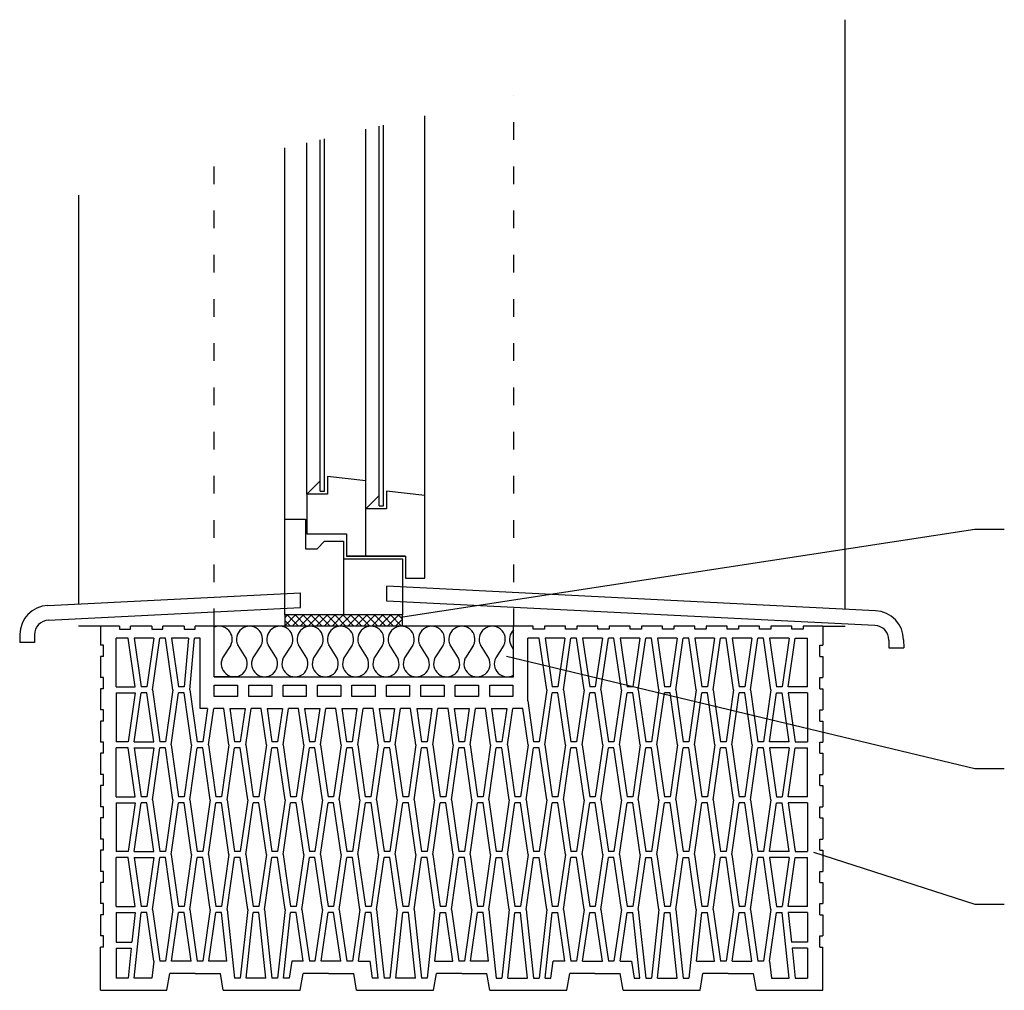
# Model space of a CAD drawing. Extents: x -28570 to 90478, y -86995 to 24442.
# Drawn here: x -8408 to -7740, y -20018 to -19360 of the extents above; entities that cross this region are included whole.
import ezdxf

# ---------------------------------------------------------------- set-up
doc = ezdxf.new("R2010")
doc.units = 0
doc.header["$MEASUREMENT"] = 0
doc.linetypes.add('ACAD_ISO03W100', pattern=[30, 12, -18])

# ---------------------------------------------------------------- blocks, each defined once
blk = doc.blocks.new('HELUZ 490 STI K okna')
for p, q in [((12.81, 247), (-0.06, 247)), ((0, 247), (0, 234.2)), ((12.81, 247), (12.81, 245.09)), ((12.81, 245.09), (20.43, 245.09)), ((34.73, 247), (20.43, 247)), ((20.43, 245.09), (20.43, 247)), ((34.73, 247), (34.73, 245.09)), ((34.73, 245.09), (42.36, 245.09)), ((42.36, 245.09), (42.36, 247)), ((56.66, 247), (42.36, 247)), ((56.66, 247), (56.66, 245.09)), ((56.66, 245.09), (64.29, 245.09)), ((64.29, 245.09), (64.29, 247)), ((77.16, 247), (64.29, 247)), ((77.16, 212.68), (77.16, 247)), ((280.21, 212.68), (280.21, 247)), ((293.56, 247), (280.21, 247)), ((293.56, 245.09), (293.56, 247)), ((301.18, 245.09), (293.56, 245.09)), ((315.48, 247), (301.18, 247)), ((301.18, 247), (301.18, 245.09)), ((315.48, 245.09), (315.48, 247)), ((323.11, 245.09), (315.48, 245.09)), ((323.11, 247), (323.11, 245.09)), ((337.41, 247), (323.11, 247)), ((337.41, 245.09), (337.41, 247)), ((345.03, 245.09), (337.41, 245.09)), ((359.33, 247), (345.03, 247)), ((345.03, 247), (345.03, 245.09)), ((359.33, 245.09), (359.33, 247)), ((366.96, 245.09), (359.33, 245.09)), ((381.26, 247), (366.96, 247)), ((366.96, 247), (366.96, 245.09)), ((381.26, 245.09), (381.26, 247)), ((388.89, 245.09), (381.26, 245.09)), ((403.19, 247), (388.89, 247)), ((388.89, 247), (388.89, 245.09)), ((403.19, 245.09), (403.19, 247)), ((410.81, 245.09), (403.19, 245.09)), ((425.11, 247), (410.81, 247)), ((410.81, 247), (410.81, 245.09)), ((425.11, 245.09), (425.11, 247)), ((432.74, 245.09), (425.11, 245.09)), ((447.04, 247), (432.74, 247)), ((432.74, 247), (432.74, 245.09)), ((447.04, 245.09), (447.04, 247)), ((454.67, 245.09), (447.04, 245.09)), ((454.67, 247), (454.67, 245.09)), ((468.96, 247), (454.67, 247)), ((468.96, 245.09), (468.96, 247)), ((476.59, 245.09), (468.96, 245.09)), ((476.59, 247), (476.59, 245.09)), ((489.94, 247), (476.59, 247)), ((490, 247), (490, 234.2)), ((1.91, 234.2), (0, 234.2)), ((1.91, 226.57), (1.91, 234.2)), ((18.68, 238.97), (10.49, 238.97)), ((10.49, 205.84), (10.49, 238.97)), ((23.45, 205.84), (18.68, 238.97)), ((22.78, 238.97), (27.55, 205.84)), ((36.13, 238.97), (22.78, 238.97)), ((36.13, 238.97), (31.36, 205.84)), ((35.17, 203.79), (40.23, 238.97)), ((44.04, 238.97), (40.23, 238.97)), ((49.1, 203.79), (44.04, 238.97)), ((48.14, 238.97), (52.91, 205.84)), ((59.58, 238.97), (48.14, 238.97)), ((59.58, 238.97), (56.72, 205.84)), ((60.53, 203.79), (63.68, 238.97)), ((67.68, 238.97), (63.68, 238.97)), ((67.68, 191.3), (67.68, 238.97)), ((289.81, 196.44), (289.81, 238.97)), ((297.62, 238.97), (289.81, 238.97)), ((302.68, 203.79), (297.62, 238.97)), ((301.72, 238.97), (306.49, 205.84)), ((315.07, 238.97), (301.72, 238.97)), ((315.07, 238.97), (310.3, 205.84)), ((314.11, 203.79), (319.17, 238.97)), ((322.98, 238.97), (319.17, 238.97)), ((328.04, 203.79), (322.98, 238.97)), ((327.08, 238.97), (331.85, 205.84)), ((340.43, 238.97), (327.08, 238.97)), ((340.43, 238.97), (335.66, 205.84)), ((339.46, 203.79), (344.53, 238.97)), ((348.34, 238.97), (344.53, 238.97)), ((353.4, 203.79), (348.34, 238.97)), ((352.44, 238.97), (357.2, 205.84)), ((365.78, 238.97), (352.44, 238.97)), ((365.78, 238.97), (361.02, 205.84)), ((364.82, 203.79), (369.88, 238.97)), ((373.7, 238.97), (369.88, 238.97)), ((378.76, 203.79), (373.7, 238.97)), ((377.8, 238.97), (382.56, 205.84)), ((391.14, 238.97), (377.8, 238.97)), ((391.14, 238.97), (386.38, 205.84)), ((390.18, 203.79), (395.24, 238.97)), ((399.05, 238.97), (395.24, 238.97)), ((404.12, 203.79), (399.05, 238.97)), ((403.15, 238.97), (407.92, 205.84)), ((416.5, 238.97), (403.15, 238.97)), ((416.5, 238.97), (411.73, 205.84)), ((415.54, 203.79), (420.6, 238.97)), ((424.41, 238.97), (420.6, 238.97)), ((429.47, 203.79), (424.41, 238.97)), ((428.51, 238.97), (433.28, 205.84)), ((441.86, 238.97), (428.51, 238.97)), ((441.86, 238.97), (437.09, 205.84)), ((440.9, 203.79), (445.96, 238.97)), ((449.77, 238.97), (445.96, 238.97)), ((454.83, 203.79), (449.77, 238.97)), ((453.87, 238.97), (458.64, 205.84)), ((467.22, 238.97), (453.87, 238.97)), ((467.22, 238.97), (462.45, 205.84)), ((466.55, 205.84), (471.32, 238.97)), ((471.32, 238.97), (479.51, 238.97)), ((479.51, 205.84), (479.51, 238.97)), ((488.09, 234.2), (490, 234.2)), ((488.09, 226.57), (488.09, 234.2)), ((0, 226.57), (0, 212.27)), ((1.91, 226.57), (0, 226.57)), ((488.09, 226.57), (490, 226.57)), ((490, 226.57), (490, 212.27)), ((1.91, 212.27), (0, 212.27)), ((1.91, 204.65), (1.91, 212.27)), ((77.16, 212.68), (280.21, 212.68)), ((92.88, 212.68), (77.16, 212.68)), ((488.09, 212.27), (490, 212.27)), ((488.09, 204.65), (488.09, 212.27)), ((0, 204.65), (0, 190.35)), ((1.91, 204.65), (0, 204.65)), ((10.49, 205.84), (23.45, 205.84)), ((10.49, 201.74), (23.45, 201.74)), ((10.49, 201.74), (10.49, 168.61)), ((23.45, 201.74), (18.68, 168.61)), ((22.78, 168.61), (27.55, 201.74)), ((31.36, 205.84), (27.55, 205.84)), ((31.36, 201.74), (27.55, 201.74)), ((36.13, 168.61), (31.36, 201.74)), ((35.17, 203.79), (40.23, 168.61)), ((49.1, 203.79), (44.04, 168.61)), ((47.85, 166.56), (52.91, 201.74)), ((56.72, 205.84), (52.91, 205.84)), ((56.72, 201.74), (52.91, 201.74)), ((61.78, 166.56), (56.72, 201.74)), ((60.53, 203.79), (65.59, 168.61)), ((77.16, 206.96), (92.88, 206.96)), ((77.16, 199.33), (77.16, 206.96)), ((92.88, 206.96), (92.88, 199.33)), ((100.51, 206.96), (116.24, 206.96)), ((100.51, 199.33), (100.51, 206.96)), ((116.24, 206.96), (116.24, 199.33)), ((123.87, 206.96), (139.6, 206.96)), ((123.87, 199.33), (123.87, 206.96)), ((139.6, 206.96), (139.6, 199.33)), ((147.22, 206.96), (162.95, 206.96)), ((147.22, 199.33), (147.22, 206.96)), ((162.95, 206.96), (162.95, 199.33)), ((170.58, 206.96), (186.31, 206.96)), ((170.58, 199.33), (170.58, 206.96)), ((186.31, 206.96), (186.31, 199.33)), ((193.94, 206.96), (209.67, 206.96)), ((193.94, 199.33), (193.94, 206.96)), ((209.67, 206.96), (209.67, 199.33)), ((217.29, 206.96), (233.02, 206.96)), ((217.29, 199.33), (217.29, 206.96)), ((233.02, 206.96), (233.02, 199.33)), ((240.65, 206.96), (256.38, 206.96)), ((240.65, 199.33), (240.65, 206.96)), ((256.38, 206.96), (256.38, 199.33)), ((264, 206.96), (279.73, 206.96)), ((264, 199.33), (264, 206.96)), ((279.73, 206.96), (279.73, 199.33)), ((302.68, 203.79), (297.62, 168.61)), ((301.43, 166.56), (306.49, 201.74)), ((310.3, 205.84), (306.49, 205.84)), ((310.3, 201.74), (306.49, 201.74)), ((315.36, 166.56), (310.3, 201.74)), ((314.11, 203.79), (319.17, 168.61)), ((328.04, 203.79), (322.98, 168.61)), ((326.78, 166.56), (331.85, 201.74)), ((335.66, 205.84), (331.85, 205.84)), ((335.66, 201.74), (331.85, 201.74)), ((340.72, 166.56), (335.66, 201.74)), ((339.46, 203.79), (344.53, 168.61)), ((353.4, 203.79), (348.34, 168.61)), ((352.14, 166.56), (357.2, 201.74)), ((361.02, 205.84), (357.2, 205.84)), ((361.02, 201.74), (357.2, 201.74)), ((366.08, 166.56), (361.02, 201.74)), ((364.82, 203.79), (369.88, 168.61)), ((378.76, 203.79), (373.7, 168.61)), ((377.5, 166.56), (382.56, 201.74)), ((386.38, 205.84), (382.56, 205.84)), ((386.38, 201.74), (382.56, 201.74)), ((391.44, 166.56), (386.38, 201.74)), ((390.18, 203.79), (395.24, 168.61)), ((404.12, 203.79), (399.05, 168.61)), ((402.86, 166.56), (407.92, 201.74)), ((411.73, 205.84), (407.92, 205.84)), ((411.73, 201.74), (407.92, 201.74)), ((416.79, 166.56), (411.73, 201.74)), ((415.54, 203.79), (420.6, 168.61)), ((429.47, 203.79), (424.41, 168.61)), ((428.22, 166.56), (433.28, 201.74)), ((437.09, 205.84), (433.28, 205.84)), ((437.09, 201.74), (433.28, 201.74)), ((442.15, 166.56), (437.09, 201.74)), ((440.9, 203.79), (445.96, 168.61)), ((454.83, 203.79), (449.77, 168.61)), ((453.87, 168.61), (458.64, 201.74)), ((462.45, 205.84), (458.64, 205.84)), ((458.64, 201.74), (462.45, 201.74)), ((467.22, 168.61), (462.45, 201.74)), ((479.51, 205.84), (466.55, 205.84)), ((466.55, 201.74), (471.32, 168.61)), ((479.51, 201.74), (466.55, 201.74)), ((479.51, 201.74), (479.51, 168.61)), ((488.09, 204.65), (490, 204.65)), ((490, 204.65), (490, 190.35)), ((92.88, 199.33), (77.16, 199.33)), ((116.24, 199.33), (100.51, 199.33)), ((139.6, 199.33), (123.87, 199.33)), ((162.95, 199.33), (147.22, 199.33)), ((186.31, 199.33), (170.58, 199.33)), ((209.67, 199.33), (193.94, 199.33)), ((233.02, 199.33), (217.29, 199.33)), ((256.38, 199.33), (240.65, 199.33)), ((279.73, 199.33), (264, 199.33)), ((289.81, 196.44), (293.81, 168.61)), ((1.91, 190.35), (0, 190.35)), ((1.91, 182.72), (1.91, 190.35)), ((72.67, 191.3), (67.68, 191.3)), ((72.67, 191.3), (69.4, 168.61)), ((73.21, 166.56), (76.76, 191.3)), ((83.58, 191.3), (76.76, 191.3)), ((87.14, 166.56), (83.58, 191.3)), ((87.68, 191.3), (98.02, 191.3)), ((87.68, 191.3), (90.95, 168.61)), ((98.02, 191.3), (94.76, 168.61)), ((98.56, 166.56), (102.12, 191.3)), ((108.94, 191.3), (102.12, 191.3)), ((112.5, 166.56), (108.94, 191.3)), ((113.04, 191.3), (123.38, 191.3)), ((113.04, 191.3), (116.3, 168.61)), ((123.38, 191.3), (120.12, 168.61)), ((123.92, 166.56), (127.48, 191.3)), ((134.3, 191.3), (127.48, 191.3)), ((137.86, 166.56), (134.3, 191.3)), ((138.4, 191.3), (148.74, 191.3)), ((138.4, 191.3), (141.66, 168.61)), ((148.74, 191.3), (145.47, 168.61)), ((149.28, 166.56), (152.84, 191.3)), ((159.66, 191.3), (152.84, 191.3)), ((163.22, 166.56), (159.66, 191.3)), ((163.63, 191.3), (173.97, 191.3)), ((163.63, 191.3), (166.89, 168.61)), ((173.97, 191.3), (170.7, 168.61)), ((174.51, 166.56), (178.07, 191.3)), ((184.88, 191.3), (178.07, 191.3)), ((188.44, 166.56), (184.88, 191.3)), ((189.11, 191.3), (199.46, 191.3)), ((189.11, 191.3), (192.38, 168.61)), ((199.46, 191.3), (196.19, 168.61)), ((199.99, 166.56), (203.55, 191.3)), ((210.37, 191.3), (203.55, 191.3)), ((213.93, 166.56), (210.37, 191.3)), ((214.47, 191.3), (224.81, 191.3)), ((214.47, 191.3), (217.74, 168.61)), ((224.81, 191.3), (221.55, 168.61)), ((225.35, 166.56), (228.91, 191.3)), ((235.73, 191.3), (228.91, 191.3)), ((239.29, 166.56), (235.73, 191.3)), ((239.83, 191.3), (250.17, 191.3)), ((239.83, 191.3), (243.09, 168.61)), ((250.17, 191.3), (246.91, 168.61)), ((250.71, 166.56), (254.27, 191.3)), ((261.09, 191.3), (254.27, 191.3)), ((264.65, 166.56), (261.09, 191.3)), ((265.19, 191.3), (275.53, 191.3)), ((265.19, 191.3), (268.45, 168.61)), ((275.53, 191.3), (272.26, 168.61)), ((276.07, 166.56), (279.63, 191.3)), ((286.45, 191.3), (279.63, 191.3)), ((290.01, 166.56), (286.45, 191.3)), ((488.09, 190.35), (490, 190.35)), ((488.09, 182.72), (488.09, 190.35)), ((0, 182.72), (0, 168.42)), ((1.91, 182.72), (0, 182.72)), ((488.09, 182.72), (490, 182.72)), ((490, 182.72), (490, 168.42)), ((1.91, 168.42), (0, 168.42)), ((1.91, 160.79), (1.91, 168.42)), ((18.68, 168.61), (10.49, 168.61)), ((22.78, 168.61), (36.13, 168.61)), ((44.04, 168.61), (40.23, 168.61)), ((69.4, 168.61), (65.59, 168.61)), ((94.76, 168.61), (90.95, 168.61)), ((120.12, 168.61), (116.3, 168.61)), ((145.47, 168.61), (141.66, 168.61)), ((170.7, 168.61), (166.89, 168.61)), ((196.19, 168.61), (192.38, 168.61)), ((221.55, 168.61), (217.74, 168.61)), ((246.91, 168.61), (243.09, 168.61)), ((272.26, 168.61), (268.45, 168.61)), ((297.62, 168.61), (293.81, 168.61)), ((322.98, 168.61), (319.17, 168.61)), ((348.34, 168.61), (344.53, 168.61)), ((373.7, 168.61), (369.88, 168.61)), ((399.05, 168.61), (395.24, 168.61)), ((424.41, 168.61), (420.6, 168.61)), ((449.77, 168.61), (445.96, 168.61)), ((467.22, 168.61), (453.87, 168.61)), ((471.32, 168.61), (479.51, 168.61)), ((488.09, 160.79), (488.09, 168.42)), ((488.09, 168.42), (490, 168.42)), ((0, 160.79), (0, 146.49)), ((1.91, 160.79), (0, 160.79)), ((18.68, 164.51), (10.49, 164.51)), ((10.49, 131.38), (10.49, 164.51)), ((23.45, 131.38), (18.68, 164.51)), ((22.78, 164.51), (27.55, 131.38)), ((22.78, 164.51), (36.13, 164.51)), ((36.13, 164.51), (31.36, 131.38)), ((35.17, 129.34), (40.23, 164.51)), ((44.04, 164.51), (40.23, 164.51)), ((49.1, 129.34), (44.04, 164.51)), ((47.85, 166.56), (52.91, 131.38)), ((61.78, 166.56), (56.72, 131.38)), ((60.53, 129.34), (65.59, 164.51)), ((69.4, 164.51), (65.59, 164.51)), ((74.46, 129.34), (69.4, 164.51)), ((73.21, 166.56), (78.27, 131.38)), ((87.14, 166.56), (82.08, 131.38)), ((85.88, 129.34), (90.95, 164.51)), ((94.76, 164.51), (90.95, 164.51)), ((99.82, 129.34), (94.76, 164.51)), ((98.56, 166.56), (103.62, 131.38)), ((112.5, 166.56), (107.44, 131.38)), ((111.24, 129.34), (116.3, 164.51)), ((120.12, 164.51), (116.3, 164.51)), ((125.18, 129.34), (120.12, 164.51)), ((123.92, 166.56), (128.98, 131.38)), ((137.86, 166.56), (132.8, 131.38)), ((136.6, 129.34), (141.66, 164.51)), ((145.47, 164.51), (141.66, 164.51)), ((150.54, 129.34), (145.47, 164.51)), ((149.28, 166.56), (154.34, 131.38)), ((163.22, 166.56), (158.15, 131.38)), ((161.96, 129.34), (167.02, 164.51)), ((170.83, 164.51), (167.02, 164.51)), ((175.89, 129.34), (170.83, 164.51)), ((174.51, 166.56), (179.57, 131.38)), ((188.44, 166.56), (183.38, 131.38)), ((187.32, 129.34), (192.38, 164.51)), ((196.19, 164.51), (192.38, 164.51)), ((201.25, 129.34), (196.19, 164.51)), ((199.99, 166.56), (205.06, 131.38)), ((213.93, 166.56), (208.87, 131.38)), ((212.67, 129.34), (217.74, 164.51)), ((221.55, 164.51), (217.74, 164.51)), ((226.61, 129.34), (221.55, 164.51)), ((225.35, 166.56), (230.41, 131.38)), ((239.29, 166.56), (234.23, 131.38)), ((238.03, 129.34), (243.09, 164.51)), ((246.91, 164.51), (243.09, 164.51)), ((251.97, 129.34), (246.91, 164.51)), ((250.71, 166.56), (255.77, 131.38)), ((264.65, 166.56), (259.59, 131.38)), ((263.39, 129.34), (268.45, 164.51)), ((272.26, 164.51), (268.45, 164.51)), ((277.33, 129.34), (272.26, 164.51)), ((276.07, 166.56), (281.13, 131.38)), ((290.01, 166.56), (284.94, 131.38)), ((288.75, 129.34), (293.81, 164.51)), ((297.62, 164.51), (293.81, 164.51)), ((302.68, 129.34), (297.62, 164.51)), ((301.43, 166.56), (306.49, 131.38)), ((315.36, 166.56), (310.3, 131.38)), ((314.11, 129.34), (319.17, 164.51)), ((322.98, 164.51), (319.17, 164.51)), ((328.04, 129.34), (322.98, 164.51)), ((326.78, 166.56), (331.85, 131.38)), ((340.72, 166.56), (335.66, 131.38)), ((339.46, 129.34), (344.53, 164.51)), ((348.34, 164.51), (344.53, 164.51)), ((353.4, 129.34), (348.34, 164.51)), ((352.14, 166.56), (357.2, 131.38)), ((366.08, 166.56), (361.02, 131.38)), ((364.82, 129.34), (369.88, 164.51)), ((373.7, 164.51), (369.88, 164.51)), ((378.76, 129.34), (373.7, 164.51)), ((377.5, 166.56), (382.56, 131.38)), ((391.44, 166.56), (386.38, 131.38)), ((390.18, 129.34), (395.24, 164.51)), ((399.05, 164.51), (395.24, 164.51)), ((404.12, 129.34), (399.05, 164.51)), ((402.86, 166.56), (407.92, 131.38)), ((416.79, 166.56), (411.73, 131.38)), ((415.54, 129.34), (420.6, 164.51)), ((424.41, 164.51), (420.6, 164.51)), ((429.47, 129.34), (424.41, 164.51)), ((428.22, 166.56), (433.28, 131.38)), ((442.15, 166.56), (437.09, 131.38)), ((440.9, 129.34), (445.96, 164.51)), ((449.77, 164.51), (445.96, 164.51)), ((454.83, 129.34), (449.77, 164.51)), ((467.22, 164.51), (453.87, 164.51)), ((453.87, 164.51), (458.64, 131.38)), ((467.22, 164.51), (462.45, 131.38)), ((466.55, 131.38), (471.32, 164.51)), ((471.32, 164.51), (479.51, 164.51)), ((479.51, 131.38), (479.51, 164.51)), ((488.09, 160.79), (490, 160.79)), ((490, 160.79), (490, 146.49)), ((1.91, 146.49), (0, 146.49)), ((1.91, 138.87), (1.91, 146.49)), ((488.09, 146.49), (490, 146.49)), ((488.09, 138.87), (488.09, 146.49)), ((0, 138.87), (0, 124.57)), ((1.91, 138.87), (0, 138.87)), ((488.09, 138.87), (490, 138.87)), ((490, 138.87), (490, 124.57)), ((10.49, 131.38), (23.45, 131.38)), ((10.49, 127.29), (23.45, 127.29)), ((10.49, 127.29), (10.49, 94.16)), ((23.45, 127.29), (18.68, 94.16)), ((22.78, 94.16), (27.55, 127.29)), ((31.36, 131.38), (27.55, 131.38)), ((31.36, 127.29), (27.55, 127.29)), ((36.13, 94.16), (31.36, 127.29)), ((35.17, 129.34), (40.23, 94.16)), ((49.1, 129.34), (44.04, 94.16)), ((47.85, 92.11), (52.91, 127.29)), ((56.72, 131.38), (52.91, 131.38)), ((56.72, 127.29), (52.91, 127.29)), ((61.78, 92.11), (56.72, 127.29)), ((60.53, 129.34), (65.59, 94.16)), ((74.46, 129.34), (69.4, 94.16)), ((73.21, 92.11), (78.27, 127.29)), ((82.08, 131.38), (78.27, 131.38)), ((82.08, 127.29), (78.27, 127.29)), ((87.14, 92.11), (82.08, 127.29)), ((85.88, 129.34), (90.95, 94.16)), ((99.82, 129.34), (94.76, 94.16)), ((98.56, 92.11), (103.62, 127.29)), ((107.44, 131.38), (103.62, 131.38)), ((107.44, 127.29), (103.62, 127.29)), ((112.5, 92.11), (107.44, 127.29)), ((111.24, 129.34), (116.3, 94.16)), ((125.18, 129.34), (120.12, 94.16)), ((123.92, 92.11), (128.98, 127.29)), ((132.8, 131.38), (128.98, 131.38)), ((132.8, 127.29), (128.98, 127.29)), ((137.86, 92.11), (132.8, 127.29)), ((136.6, 129.34), (141.66, 94.16)), ((150.54, 129.34), (145.47, 94.16)), ((149.28, 92.11), (154.34, 127.29)), ((158.15, 131.38), (154.34, 131.38)), ((158.15, 127.29), (154.34, 127.29)), ((163.22, 92.11), (158.15, 127.29)), ((161.96, 129.34), (167.02, 94.16)), ((175.89, 129.34), (170.83, 94.16)), ((174.64, 92.11), (179.7, 127.29)), ((183.38, 131.38), (179.57, 131.38)), ((183.51, 127.29), (179.7, 127.29)), ((188.57, 92.11), (183.51, 127.29)), ((187.32, 129.34), (192.38, 94.16)), ((201.25, 129.34), (196.19, 94.16)), ((199.99, 92.11), (205.06, 127.29)), ((208.87, 131.38), (205.06, 131.38)), ((208.87, 127.29), (205.06, 127.29)), ((213.93, 92.11), (208.87, 127.29)), ((212.67, 129.34), (217.74, 94.16)), ((226.61, 129.34), (221.55, 94.16)), ((225.35, 92.11), (230.41, 127.29)), ((234.23, 131.38), (230.41, 131.38)), ((234.23, 127.29), (230.41, 127.29)), ((239.29, 92.11), (234.23, 127.29)), ((238.03, 129.34), (243.09, 94.16)), ((251.97, 129.34), (246.91, 94.16)), ((250.71, 92.11), (255.77, 127.29)), ((259.59, 131.38), (255.77, 131.38)), ((259.59, 127.29), (255.77, 127.29)), ((264.65, 92.11), (259.59, 127.29)), ((263.39, 129.34), (268.45, 94.16)), ((277.33, 129.34), (272.26, 94.16)), ((276.07, 92.11), (281.13, 127.29)), ((284.94, 131.38), (281.13, 131.38)), ((284.94, 127.29), (281.13, 127.29)), ((290.01, 92.11), (284.94, 127.29)), ((288.75, 129.34), (293.81, 94.16)), ((302.68, 129.34), (297.62, 94.16)), ((301.43, 92.11), (306.49, 127.29)), ((310.3, 131.38), (306.49, 131.38)), ((310.3, 127.29), (306.49, 127.29)), ((315.36, 92.11), (310.3, 127.29)), ((314.11, 129.34), (319.17, 94.16)), ((328.04, 129.34), (322.98, 94.16)), ((326.78, 92.11), (331.85, 127.29)), ((335.66, 131.38), (331.85, 131.38)), ((335.66, 127.29), (331.85, 127.29)), ((340.72, 92.11), (335.66, 127.29)), ((339.46, 129.34), (344.53, 94.16)), ((353.4, 129.34), (348.34, 94.16)), ((352.14, 92.11), (357.2, 127.29)), ((361.02, 131.38), (357.2, 131.38)), ((361.02, 127.29), (357.2, 127.29)), ((366.08, 92.11), (361.02, 127.29)), ((364.82, 129.34), (369.88, 94.16)), ((378.76, 129.34), (373.7, 94.16)), ((377.5, 92.11), (382.56, 127.29)), ((386.38, 131.38), (382.56, 131.38)), ((386.38, 127.29), (382.56, 127.29)), ((391.44, 92.11), (386.38, 127.29)), ((390.18, 129.34), (395.24, 94.16)), ((404.12, 129.34), (399.05, 94.16)), ((402.86, 92.11), (407.92, 127.29)), ((411.73, 131.38), (407.92, 131.38)), ((411.73, 127.29), (407.92, 127.29)), ((416.79, 92.11), (411.73, 127.29)), ((415.54, 129.34), (420.6, 94.16)), ((429.47, 129.34), (424.41, 94.16)), ((428.22, 92.11), (433.28, 127.29)), ((437.09, 131.38), (433.28, 131.38)), ((437.09, 127.29), (433.28, 127.29)), ((442.15, 92.11), (437.09, 127.29)), ((440.9, 129.34), (445.96, 94.16)), ((454.83, 129.34), (449.77, 94.16)), ((453.87, 94.16), (458.64, 127.29)), ((458.64, 131.38), (462.45, 131.38)), ((458.64, 127.29), (462.45, 127.29)), ((467.22, 94.16), (462.45, 127.29)), ((479.51, 131.38), (466.55, 131.38)), ((466.55, 127.29), (471.32, 94.16)), ((479.51, 127.29), (466.55, 127.29)), ((479.51, 127.29), (479.51, 94.16)), ((1.91, 124.57), (0, 124.57)), ((1.91, 116.94), (1.91, 124.57)), ((488.09, 124.57), (490, 124.57)), ((488.09, 116.94), (488.09, 124.57)), ((0, 116.94), (0, 102.64)), ((1.91, 116.94), (0, 116.94)), ((488.09, 116.94), (490, 116.94)), ((490, 116.94), (490, 102.64)), ((1.91, 102.64), (0, 102.64)), ((1.91, 95.02), (1.91, 102.64)), ((488.09, 95.02), (488.09, 102.64)), ((488.09, 102.64), (490, 102.64)), ((0, 95.02), (0, 80.72)), ((1.91, 95.02), (0, 95.02)), ((18.68, 94.16), (10.49, 94.16)), ((22.78, 94.16), (36.13, 94.16)), ((44.04, 94.16), (40.23, 94.16)), ((69.4, 94.16), (65.59, 94.16)), ((94.76, 94.16), (90.95, 94.16)), ((120.12, 94.16), (116.3, 94.16)), ((145.47, 94.16), (141.66, 94.16)), ((170.83, 94.16), (167.02, 94.16)), ((196.19, 94.16), (192.38, 94.16)), ((221.55, 94.16), (217.74, 94.16)), ((246.91, 94.16), (243.09, 94.16)), ((272.26, 94.16), (268.45, 94.16)), ((297.62, 94.16), (293.81, 94.16)), ((322.98, 94.16), (319.17, 94.16)), ((348.34, 94.16), (344.53, 94.16)), ((373.7, 94.16), (369.88, 94.16)), ((399.05, 94.16), (395.24, 94.16)), ((424.41, 94.16), (420.6, 94.16)), ((449.77, 94.16), (445.96, 94.16)), ((467.22, 94.16), (453.87, 94.16)), ((471.32, 94.16), (479.51, 94.16)), ((488.09, 95.02), (490, 95.02)), ((490, 95.02), (490, 80.72)), ((18.68, 90.06), (10.49, 90.06)), ((10.49, 56.93), (10.49, 90.06)), ((23.45, 56.93), (18.68, 90.06)), ((22.78, 90.06), (27.55, 56.93)), ((22.78, 90.06), (36.13, 90.06)), ((36.13, 90.06), (31.36, 56.93)), ((35.17, 54.88), (40.23, 90.06)), ((44.04, 90.06), (40.23, 90.06)), ((49.1, 54.88), (44.04, 90.06)), ((47.85, 92.11), (52.91, 56.93)), ((61.78, 92.11), (56.72, 56.93)), ((60.53, 54.88), (65.59, 90.06)), ((69.4, 90.06), (65.59, 90.06)), ((74.46, 54.88), (69.4, 90.06)), ((73.21, 92.11), (78.27, 56.93)), ((87.14, 92.11), (82.08, 56.93)), ((85.88, 54.88), (90.95, 90.06)), ((94.76, 90.06), (90.95, 90.06)), ((99.82, 54.88), (94.76, 90.06)), ((98.56, 92.11), (103.62, 56.93)), ((112.5, 92.11), (107.44, 56.93)), ((111.24, 54.88), (116.3, 90.06)), ((120.12, 90.06), (116.3, 90.06)), ((125.18, 54.88), (120.12, 90.06)), ((123.92, 92.11), (128.98, 56.93)), ((137.86, 92.11), (132.8, 56.93)), ((136.6, 54.88), (141.66, 90.06)), ((145.47, 90.06), (141.66, 90.06)), ((150.54, 54.88), (145.47, 90.06)), ((149.28, 92.11), (154.34, 56.93)), ((163.22, 92.11), (158.15, 56.93)), ((161.96, 54.88), (167.02, 90.06)), ((170.83, 90.06), (167.02, 90.06)), ((175.89, 54.88), (170.83, 90.06)), ((174.64, 92.11), (179.7, 56.93)), ((188.57, 92.11), (183.51, 56.93)), ((187.32, 54.88), (192.38, 90.06)), ((196.19, 90.06), (192.38, 90.06)), ((201.25, 54.88), (196.19, 90.06)), ((199.99, 92.11), (205.06, 56.93)), ((213.93, 92.11), (208.87, 56.93)), ((212.67, 54.88), (217.74, 90.06)), ((221.55, 90.06), (217.74, 90.06)), ((226.61, 54.88), (221.55, 90.06)), ((225.35, 92.11), (230.41, 56.93)), ((239.29, 92.11), (234.23, 56.93)), ((238.03, 54.88), (243.09, 90.06)), ((246.91, 90.06), (243.09, 90.06)), ((251.97, 54.88), (246.91, 90.06)), ((250.71, 92.11), (255.77, 56.93)), ((264.65, 92.11), (259.59, 56.93)), ((263.39, 54.88), (268.45, 90.06)), ((268.45, 90.06), (272.26, 90.06)), ((277.33, 54.88), (272.26, 90.06)), ((276.07, 92.11), (281.13, 56.93)), ((290.01, 92.11), (284.94, 56.93)), ((288.75, 54.88), (293.81, 90.06)), ((293.81, 90.06), (297.62, 90.06)), ((302.68, 54.88), (297.62, 90.06)), ((301.43, 92.11), (306.49, 56.93)), ((315.36, 92.11), (310.3, 56.93)), ((314.11, 54.88), (319.17, 90.06)), ((322.98, 90.06), (319.17, 90.06)), ((328.04, 54.88), (322.98, 90.06)), ((326.78, 92.11), (331.85, 56.93)), ((340.72, 92.11), (335.66, 56.93)), ((339.46, 54.88), (344.53, 90.06)), ((348.34, 90.06), (344.53, 90.06)), ((353.4, 54.88), (348.34, 90.06)), ((352.14, 92.11), (357.2, 56.93)), ((366.08, 92.11), (361.02, 56.93)), ((364.82, 54.88), (369.88, 90.06)), ((369.88, 90.06), (373.7, 90.06)), ((378.76, 54.88), (373.7, 90.06)), ((377.5, 92.11), (382.56, 56.93)), ((391.44, 92.11), (386.38, 56.93)), ((390.18, 54.88), (395.24, 90.06)), ((395.24, 90.06), (399.05, 90.06)), ((404.12, 54.88), (399.05, 90.06)), ((402.86, 92.11), (407.92, 56.93)), ((416.79, 92.11), (411.73, 56.93)), ((415.54, 54.88), (420.6, 90.06)), ((424.41, 90.06), (420.6, 90.06)), ((429.47, 54.88), (424.41, 90.06)), ((428.22, 92.11), (433.28, 56.93)), ((442.15, 92.11), (437.09, 56.93)), ((440.9, 54.88), (445.96, 90.06)), ((449.77, 90.06), (445.96, 90.06)), ((454.83, 54.88), (449.77, 90.06)), ((467.22, 90.06), (453.87, 90.06)), ((453.87, 90.06), (458.64, 56.93)), ((467.22, 90.06), (462.45, 56.93)), ((466.55, 56.93), (471.32, 90.06)), ((471.32, 90.06), (479.51, 90.06)), ((479.51, 56.93), (479.51, 90.06)), ((1.91, 80.72), (0, 80.72)), ((1.91, 73.09), (1.91, 80.72)), ((488.09, 80.72), (490, 80.72)), ((488.09, 73.09), (488.09, 80.72)), ((0, 73.09), (0, 58.79)), ((1.91, 73.09), (0, 73.09)), ((488.09, 73.09), (490, 73.09)), ((490, 73.09), (490, 58.79)), ((1.91, 58.79), (0, 58.79)), ((1.91, 51.16), (1.91, 58.79)), ((10.49, 56.93), (23.45, 56.93)), ((31.36, 56.93), (27.55, 56.93)), ((35.17, 54.88), (40.23, 19.7)), ((49.1, 54.88), (44.04, 19.7)), ((56.72, 56.93), (52.91, 56.93)), ((60.53, 54.88), (65.59, 19.7)), ((74.46, 54.88), (69.4, 19.7)), ((82.08, 56.93), (78.27, 56.93)), ((85.88, 54.88), (90.95, 8.27)), ((99.82, 54.88), (94.76, 8.27)), ((107.44, 56.93), (103.62, 56.93)), ((111.24, 54.88), (116.3, 8.27)), ((125.18, 54.88), (120.12, 8.27)), ((132.8, 56.93), (128.98, 56.93)), ((136.6, 54.88), (141.66, 19.7)), ((150.54, 54.88), (145.47, 19.7)), ((158.15, 56.93), (154.34, 56.93)), ((161.96, 54.88), (167.02, 19.7)), ((175.89, 54.88), (170.83, 19.7)), ((183.51, 56.93), (179.7, 56.93)), ((187.32, 54.88), (192.38, 8.27)), ((201.25, 54.88), (196.19, 8.27)), ((208.87, 56.93), (205.06, 56.93)), ((212.67, 54.88), (217.74, 8.27)), ((226.61, 54.88), (221.55, 8.27)), ((234.23, 56.93), (230.41, 56.93)), ((238.03, 54.88), (243.09, 19.7)), ((251.97, 54.88), (246.91, 19.7)), ((259.59, 56.93), (255.77, 56.93)), ((263.39, 54.88), (268.45, 8.27)), ((277.33, 54.88), (272.26, 8.27)), ((284.94, 56.93), (281.13, 56.93)), ((288.75, 54.88), (293.81, 8.27)), ((302.68, 54.88), (297.62, 8.27)), ((310.3, 56.93), (306.49, 56.93)), ((314.11, 54.88), (319.17, 19.7)), ((328.04, 54.88), (322.98, 19.7)), ((335.66, 56.93), (331.85, 56.93)), ((339.46, 54.88), (344.53, 19.7)), ((353.4, 54.88), (348.34, 19.7)), ((361.02, 56.93), (357.2, 56.93)), ((364.82, 54.88), (369.88, 8.27)), ((378.76, 54.88), (373.7, 8.27)), ((386.38, 56.93), (382.56, 56.93)), ((390.18, 54.88), (395.24, 8.27)), ((404.12, 54.88), (399.05, 8.27)), ((411.73, 56.93), (407.92, 56.93)), ((415.54, 54.88), (420.6, 19.7)), ((429.47, 54.88), (424.41, 19.7)), ((437.09, 56.93), (433.28, 56.93)), ((440.9, 54.88), (445.96, 19.7)), ((454.83, 54.88), (449.77, 19.7)), ((458.64, 56.93), (462.45, 56.93)), ((479.51, 56.93), (466.55, 56.93)), ((488.09, 58.79), (490, 58.79)), ((488.09, 51.16), (488.09, 58.79)), ((0, 51.16), (0, 36.86)), ((1.91, 51.16), (0, 51.16)), ((10.49, 52.83), (10.49, 32.6)), ((10.49, 52.83), (23.45, 52.83)), ((23.45, 52.83), (21.29, 32.6)), ((22.78, 8.27), (27.55, 52.83)), ((31.36, 52.83), (27.55, 52.83)), ((36.13, 19.7), (31.36, 52.83)), ((48.14, 19.7), (52.91, 52.83)), ((56.72, 52.83), (52.91, 52.83)), ((61.49, 19.7), (56.72, 52.83)), ((73.5, 19.7), (78.27, 52.83)), ((82.08, 52.83), (78.27, 52.83)), ((85.6, 19.7), (82.08, 52.83)), ((98.86, 8.27), (103.62, 52.83)), ((107.44, 52.83), (103.62, 52.83)), ((112.2, 8.27), (107.44, 52.83)), ((124.22, 8.27), (128.98, 52.83)), ((132.8, 52.83), (128.98, 52.83)), ((137.56, 19.7), (132.8, 52.83)), ((149.57, 19.7), (154.34, 52.83)), ((158.15, 52.83), (154.34, 52.83)), ((162.92, 19.7), (158.15, 52.83)), ((174.93, 19.7), (179.7, 52.83)), ((183.51, 52.83), (179.7, 52.83)), ((188.28, 8.27), (183.51, 52.83)), ((200.29, 8.27), (205.06, 52.83)), ((208.87, 52.83), (205.06, 52.83)), ((213.64, 8.27), (208.87, 52.83)), ((226.89, 19.7), (230.41, 52.83)), ((230.41, 52.83), (234.23, 52.83)), ((238.99, 19.7), (234.23, 52.83)), ((251.01, 19.7), (255.77, 52.83)), ((259.59, 52.83), (255.77, 52.83)), ((263.11, 19.7), (259.59, 52.83)), ((276.36, 8.27), (281.13, 52.83)), ((281.13, 52.83), (284.94, 52.83)), ((289.71, 8.27), (284.94, 52.83)), ((301.72, 8.27), (306.49, 52.83)), ((306.49, 52.83), (310.3, 52.83)), ((315.07, 19.7), (310.3, 52.83)), ((327.08, 19.7), (331.85, 52.83)), ((331.85, 52.83), (335.66, 52.83)), ((340.43, 19.7), (335.66, 52.83)), ((352.44, 19.7), (357.2, 52.83)), ((357.2, 52.83), (361.02, 52.83)), ((365.78, 8.27), (361.02, 52.83)), ((377.8, 8.27), (382.56, 52.83)), ((382.56, 52.83), (386.38, 52.83)), ((391.14, 8.27), (386.38, 52.83)), ((404.4, 19.7), (407.92, 52.83)), ((407.92, 52.83), (411.73, 52.83)), ((416.5, 19.7), (411.73, 52.83)), ((428.51, 19.7), (433.28, 52.83)), ((433.28, 52.83), (437.09, 52.83)), ((441.86, 19.7), (437.09, 52.83)), ((453.87, 19.7), (458.64, 52.83)), ((458.64, 52.83), (462.45, 52.83)), ((467.22, 8.27), (462.45, 52.83)), ((479.51, 52.83), (466.55, 52.83)), ((466.55, 52.83), (468.71, 32.6)), ((479.51, 52.83), (479.51, 32.6)), ((488.09, 51.16), (490, 51.16)), ((490, 51.16), (490, 36.86)), ((1.91, 36.86), (0, 36.86)), ((1.91, 29.24), (1.91, 36.86)), ((488.09, 36.86), (490, 36.86)), ((488.09, 29.24), (488.09, 36.86)), ((0, 0), (0, 29.24)), ((1.91, 29.24), (0, 29.24)), ((10.49, 32.6), (21.29, 32.6)), ((10.49, 28.5), (10.49, 8.27)), ((10.49, 28.5), (20.85, 28.5)), ((20.85, 28.5), (18.68, 8.27)), ((479.51, 32.6), (468.71, 32.6)), ((479.51, 28.5), (469.15, 28.5)), ((469.15, 28.5), (471.32, 8.27)), ((479.51, 28.5), (479.51, 8.27)), ((488.09, 29.24), (490, 29.24)), ((490, 0), (490, 29.24)), ((36.13, 19.7), (34.91, 8.27)), ((44.04, 19.7), (40.23, 19.7)), ((61.49, 19.7), (48.14, 19.7)), ((69.4, 19.7), (65.59, 19.7)), ((85.6, 19.7), (73.5, 19.7)), ((129.68, 19.7), (128.03, 8.27)), ((137.56, 19.7), (129.68, 19.7)), ((145.47, 19.7), (141.66, 19.7)), ((162.92, 19.7), (149.57, 19.7)), ((170.83, 19.7), (167.02, 19.7)), ((174.93, 19.7), (182.82, 19.7)), ((184.46, 8.27), (182.82, 19.7)), ((226.89, 19.7), (238.99, 19.7)), ((246.91, 19.7), (243.09, 19.7)), ((263.11, 19.7), (251.01, 19.7)), ((305.54, 8.27), (307.18, 19.7)), ((315.07, 19.7), (307.18, 19.7)), ((322.98, 19.7), (319.17, 19.7)), ((327.08, 19.7), (340.43, 19.7)), ((348.34, 19.7), (344.53, 19.7)), ((352.44, 19.7), (360.32, 19.7)), ((360.32, 19.7), (361.97, 8.27)), ((404.4, 19.7), (416.5, 19.7)), ((424.41, 19.7), (420.6, 19.7)), ((428.51, 19.7), (441.86, 19.7)), ((449.77, 19.7), (445.96, 19.7)), ((453.87, 19.7), (455.09, 8.27)), ((18.68, 8.27), (10.49, 8.27)), ((34.91, 8.27), (22.78, 8.27)), ((45.07, 0), (46.98, 11.44)), ((64.14, 11.44), (46.98, 11.44)), ((64.14, 11.44), (81.3, 11.44)), ((83.2, 0), (81.3, 11.44)), ((94.76, 8.27), (90.95, 8.27)), ((112.2, 8.27), (98.86, 8.27)), ((120.12, 8.27), (116.3, 8.27)), ((128.03, 8.27), (124.22, 8.27)), ((135.5, 0), (137.41, 11.44)), ((154.57, 11.44), (137.41, 11.44)), ((154.57, 11.44), (171.73, 11.44)), ((173.64, 0), (171.73, 11.44)), ((188.28, 8.27), (184.46, 8.27)), ((196.19, 8.27), (192.38, 8.27)), ((213.64, 8.27), (200.29, 8.27)), ((221.55, 8.27), (217.74, 8.27)), ((225.93, 0), (227.84, 11.44)), ((245, 11.44), (227.84, 11.44)), ((245, 11.44), (262.16, 11.44)), ((264.07, 0), (262.16, 11.44)), ((268.45, 8.27), (272.26, 8.27)), ((276.36, 8.27), (289.71, 8.27)), ((293.81, 8.27), (297.62, 8.27)), ((301.72, 8.27), (305.54, 8.27)), ((316.36, 0), (318.27, 11.44)), ((335.43, 11.44), (318.27, 11.44)), ((335.43, 11.44), (352.59, 11.44)), ((354.5, 0), (352.59, 11.44)), ((361.97, 8.27), (365.78, 8.27)), ((369.88, 8.27), (373.7, 8.27)), ((377.8, 8.27), (391.14, 8.27)), ((395.24, 8.27), (399.05, 8.27)), ((406.8, 0), (408.7, 11.44)), ((425.86, 11.44), (408.7, 11.44)), ((425.86, 11.44), (443.02, 11.44)), ((444.93, 0), (443.02, 11.44)), ((455.09, 8.27), (467.22, 8.27)), ((471.32, 8.27), (479.51, 8.27)), ((0, 0), (45.07, 0)), ((83.2, 0), (135.5, 0)), ((173.64, 0), (225.93, 0)), ((264.07, 0), (316.36, 0)), ((354.5, 0), (406.8, 0)), ((444.93, 0), (490, 0))]:
    blk.add_line(p, q)

msp = doc.modelspace()

# ---------------------------------------------------------------- hatches: boundary and pattern name
h = msp.add_hatch()
h.set_pattern_fill('ANSI37', color=256, scale=1.2, style=0)
h.set_pattern_definition([(45, (-8161.2397, -21353.1976), (-2.694077, 2.694077), []), (135, (-8161.2397, -21353.1976), (-2.694077, -2.694077), [])])
h.paths.add_polyline_path([(-8167.99, -19771.13, -0.00449), (-8167.83, -19771.13), (-8147.71, -19771.13), (-8147.71, -19763.5), (-8227.71, -19763.5), (-8227.71, -19771.13), (-8209.16, -19771.13, -0.00449), (-8209, -19771.13), (-8188.57, -19771.13, -0.00449), (-8188.41, -19771.13)])

# ---------------------------------------------------------------- linework, layer by layer
for p, q in [((-7847.58, -19759.58), (-7847.58, -19359.59)), ((-8367.71, -19478.59), (-8367.71, -19755.93)), ((-7826.84, -19760.62), (-8158.37, -19744)), ((-8158.37, -19754.01), (-8158.37, -19744)), ((-8388.45, -19756.97), (-8217.04, -19748.37)), ((-8217.04, -19758.38), (-8217.04, -19748.37)), ((-8387.95, -19766.95), (-8217.04, -19758.38)), ((-7827.34, -19770.61), (-8158.37, -19754.01)), ((-8227.71, -19763.5), (-8227.71, -19771.13)), ((-8147.71, -19771.13), (-8147.71, -19763.5)), ((-8352.71, -19771.13), (-8367.71, -19771.13)), ((-8072.44, -19771.13), (-8275.49, -19771.13)), ((-7862.58, -19771.13), (-7847.58, -19771.13)), ((-8407.45, -19776.76), (-8407.5, -19782.05)), ((-8397.45, -19776.85), (-8397.5, -19782.05)), ((-8397.5, -19782.05), (-8407.5, -19782.05)), ((-8264.26, -19783.98), (-8269.83, -19792.64)), ((-8253.94, -19792.78), (-8259.58, -19783.84)), ((-8243.68, -19783.98), (-8249.25, -19792.64)), ((-8233.35, -19792.78), (-8238.99, -19783.84)), ((-8223.1, -19783.98), (-8228.67, -19792.64)), ((-8212.77, -19792.78), (-8218.41, -19783.84)), ((-8202.51, -19783.98), (-8208.08, -19792.64)), ((-8192.19, -19792.78), (-8197.83, -19783.84)), ((-8181.93, -19783.98), (-8187.5, -19792.64)), ((-8171.6, -19792.78), (-8177.24, -19783.84)), ((-8161.35, -19783.98), (-8166.91, -19792.64)), ((-8151.02, -19792.78), (-8156.66, -19783.84)), ((-8140.76, -19783.98), (-8146.33, -19792.64)), ((-8130.44, -19792.78), (-8136.07, -19783.84)), ((-8120.18, -19783.98), (-8125.75, -19792.64)), ((-8109.85, -19792.78), (-8115.49, -19783.84)), ((-8099.6, -19783.98), (-8105.16, -19792.64)), ((-8089.27, -19792.78), (-8094.91, -19783.84)), ((-8079.01, -19783.98), (-8084.58, -19792.64)), ((-8072.44, -19786.83), (-8074.32, -19783.84)), ((-7817.84, -19780.5), (-7817.79, -19785.71)), ((-7817.79, -19785.71), (-7807.79, -19785.71)), ((-7807.84, -19780.41), (-7807.79, -19785.71))]:
    msp.add_line(p, q)
at = {"linetype": 'ACAD_ISO03W100'}
for p, q in [((-8072.19, -19771.13), (-8072.19, -19410.98)), ((-8275.49, -19771.13), (-8275.49, -19457.49))]:
    msp.add_line(p, q, dxfattribs=at)
at = {"linetype": 'Continuous', "lineweight": -3}
for p, q in [((-8132.71, -19682.5), (-8132.71, -19424.82)), ((-8160.71, -19689.5), (-8160.71, -19431.23)), ((-8172.71, -19672.5), (-8172.71, -19433.97)), ((-8163.71, -19689.5), (-8163.71, -19431.92)), ((-8212.71, -19681.5), (-8212.71, -19443.13)), ((-8203.71, -19679.5), (-8203.71, -19441.07)), ((-8200.71, -19679.5), (-8200.71, -19440.38)), ((-8227.71, -19698.5), (-8227.71, -19446.56)), ((-8172.71, -19672.5), (-8198.71, -19669.5)), ((-8198.71, -19669.5), (-8198.71, -19681.5)), ((-8203.71, -19672.5), (-8212.71, -19681.5)), ((-8172.71, -19723.5), (-8172.71, -19672.5)), ((-8198.71, -19681.5), (-8212.71, -19681.5)), ((-8212.71, -19681.5), (-8212.71, -19708.5)), ((-8203.71, -19679.5), (-8200.71, -19679.5)), ((-8172.71, -19691.5), (-8163.71, -19682.5)), ((-8132.71, -19682.5), (-8158.71, -19679.5)), ((-8158.71, -19679.5), (-8158.71, -19691.5)), ((-8132.71, -19738.5), (-8132.71, -19682.5)), ((-8158.71, -19691.5), (-8172.71, -19691.5)), ((-8163.71, -19689.5), (-8160.71, -19689.5)), ((-8227.71, -19763.5), (-8227.71, -19698.5)), ((-8227.71, -19698.5), (-8213.71, -19698.5)), ((-8213.71, -19698.5), (-8213.71, -19718.5)), ((-8212.71, -19708.5), (-8185.71, -19708.5)), ((-8185.71, -19708.5), (-8185.71, -19723.5)), ((-8213.71, -19718.5), (-8205.71, -19718.5)), ((-8205.71, -19718.5), (-8200.71, -19713.5)), ((-8200.71, -19713.5), (-8187.71, -19713.5)), ((-8187.71, -19713.5), (-8187.71, -19763.5)), ((-8187.71, -19725.5), (-8147.71, -19725.5)), ((-8185.71, -19723.5), (-8145.71, -19723.5)), ((-8145.71, -19723.5), (-8185.71, -19723.5)), ((-8172.71, -19723.5), (-8185.71, -19723.5)), ((-8185.71, -19723.5), (-8145.71, -19723.5)), ((-8145.71, -19723.5), (-8172.71, -19723.5)), ((-8147.71, -19725.5), (-8147.71, -19763.5)), ((-8145.71, -19723.5), (-8145.71, -19738.5)), ((-8145.71, -19738.5), (-8132.71, -19738.5)), ((-8147.71, -19763.5), (-8227.71, -19763.5))]:
    msp.add_line(p, q, dxfattribs=at)
at = {"linetype": 'Continuous'}
for p, q in [((-8149.18, -19764.97), (-7759.49, -19705.17)), ((-7759.49, -19705.17), (-7739.51, -19705.17)), ((-8077.14, -19791.33), (-7759.49, -19867.69)), ((-7759.49, -19867.69), (-7739.51, -19867.69)), ((-7868.85, -19924.33), (-7759.49, -19959.66)), ((-7759.49, -19959.66), (-7739.51, -19959.66))]:
    msp.add_line(p, q, dxfattribs=at)
for centre, radius, start, end in [((-8387.45, -19776.94), 20, 92.87008, 179.4731), ((-7827.84, -19780.6), 20, 0.5269, 87.12992), ((-8387.45, -19776.94), 10, 92.87008, 179.4731), ((-8272.18, -19779.99), 8.86, 333.2437, 111.96155), ((-8251.59, -19779.99), 8.86, 333.2437, 205.72173), ((-8231.01, -19779.99), 8.86, 333.2437, 205.72173), ((-8210.43, -19779.99), 8.86, 333.2437, 205.72173), ((-8189.84, -19779.99), 8.86, 333.2437, 205.72173), ((-8169.26, -19779.99), 8.86, 333.2437, 205.72173), ((-8148.68, -19779.99), 8.86, 333.2437, 205.72173), ((-8128.09, -19779.99), 8.86, 333.2437, 205.72173), ((-8107.51, -19779.99), 8.86, 333.2437, 205.72173), ((-8086.92, -19779.99), 8.86, 333.2437, 205.72173), ((-7827.84, -19780.6), 10, 0.5269, 87.12992), ((-8066.34, -19779.99), 8.86, 133.46417, 205.72173), ((-8261.92, -19796.59), 8.85, 153.45704, 25.50838), ((-8241.34, -19796.59), 8.85, 153.45704, 25.50838), ((-8220.75, -19796.59), 8.85, 153.45704, 25.50838), ((-8200.17, -19796.59), 8.85, 153.45704, 25.50838), ((-8179.59, -19796.59), 8.85, 153.45704, 25.50838), ((-8159, -19796.59), 8.85, 153.45704, 25.50838), ((-8138.42, -19796.59), 8.85, 153.45704, 25.50838), ((-8117.83, -19796.59), 8.85, 153.45704, 25.50838), ((-8097.25, -19796.59), 8.85, 153.45704, 25.50838), ((-8076.67, -19796.59), 8.85, 153.45704, 298.57768)]:
    msp.add_arc(centre, radius, start, end)

# ---------------------------------------------------------------- block references
msp.add_blockref('HELUZ 490 STI K okna', (-8352.65, -20018.15))

doc.saveas('drawing.dxf')
